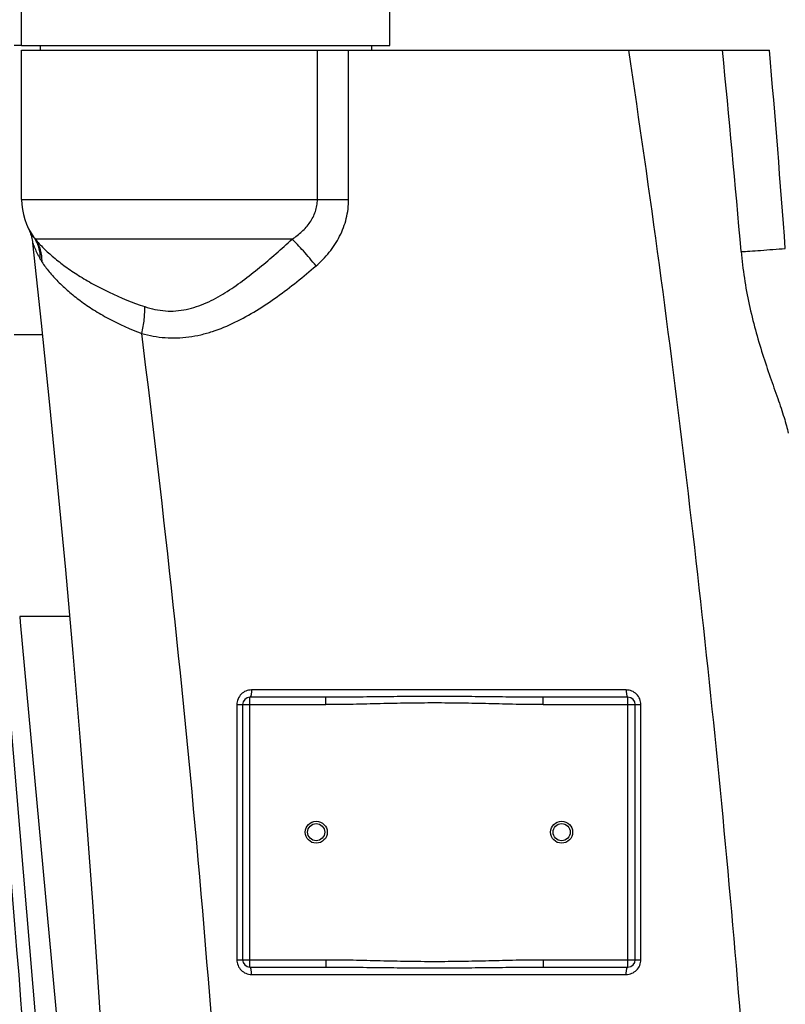
# Model space of a CAD drawing. Units: millimetres. Extents: x -2294 to 3632, y -249 to 3469.
# Drawn here: x 898 to 1210, y 2710 to 3112 of the extents above; entities that cross this region are included whole.
import ezdxf

# ---------------------------------------------------------------- set-up
doc = ezdxf.new("R2010")
doc.units = ezdxf.units.MM
doc.header["$LTSCALE"] = 46.255
doc.header["$PDMODE"] = 3
doc.header["$PDSIZE"] = 0.3125
doc.layers.get('0').update_dxf_attribs({"linetype": 'CONTINUOUS'})
doc.layers.get('Defpoints').update_dxf_attribs({"linetype": 'CONTINUOUS'})
for name, color, linetype in [('02___PRT_ALL_AXES', 7, 'CONTINUOUS'), ('BEZUGSACHSEN', 7, 'CONTINUOUS'), ('BOHRUNGEN', 7, 'CONTINUOUS'), ('RUNDUNGEN', 7, 'CONTINUOUS')]:
    doc.layers.add(name, color=color, linetype=linetype)
doc.layers.add('AM_5', color=3, linetype='CONTINUOUS', lineweight=25)
doc.styles.get("Standard").update_dxf_attribs({"font": 'txt', "width": 0.7})
doc.dimstyles.new('AM_DIN$0', dxfattribs={"dimtxt": 3.5, "dimasz": 2.5, "dimexe": 1, "dimexo": 1, "dimgap": 1.5, "dimtad": 1, "dimdsep": 46, "dimtxsty": 'STANDARD', "dimcen": 0, "dimclrd": 256, "dimclre": 256, "dimclrt": 2, "dimadec": 0, "dimazin": 2, "dimtp": 0.1, "dimtm": 0.1, "dimtfac": 0.71, "dimtdec": 3, "dimtmove": 0, "dimatfit": 3, "dimfxl": 1, "dimlwd": -1, "dimlwe": -1, "dimarcsym": 0})

# ---------------------------------------------------------------- blocks, each defined once
blk = doc.blocks.new('*D11')
at = {"layer": 'AM_5', "ltscale": 10, "transparency": 16777216}
for p, q in [((1029.51, 3376.14), (2497.65, 3376.14)), ((2496.65, 1550.09), (2496.65, 3346.14)), ((2010.22, 1520.09), (2497.65, 1520.09))]:
    blk.add_line(p, q, dxfattribs=at)
for points in [[(2491.65, 3346.14), (2501.65, 3346.14), (2496.65, 3376.14)], [(2491.65, 1550.09), (2501.65, 1550.09), (2496.65, 1520.09)]]:
    blk.add_solid(points, dxfattribs=at)
at = {"layer": 'Defpoints', "color": 0, "ltscale": 10, "transparency": 16777216}
for p in [(1028.51, 3376.14), (2496.65, 3376.14), (2009.22, 1520.09)]:
    blk.add_point(p, dxfattribs=at)
at = {"layer": 'AM_5', "color": 2, "ltscale": 10, "transparency": 16777216, "insert": (2464.15, 2448.11), "char_height": 35, "attachment_point": 5, "rotation": 90}
blk.add_mtext('1860', dxfattribs=at)

msp = doc.modelspace()

# ---------------------------------------------------------------- linework, layer by layer
at = {"color": 7, "linetype": 'Continuous'}
for p, q in [((898.508, 3101.136), (898.508, 3116.136)), ((1048.508, 3101.136), (1048.508, 3116.136)), ((895.508, 3101.261), (898.508, 3101.261)), ((898.508, 3101.136), (1048.508, 3101.136)), ((906.008, 3101.136), (906.008, 3099.136)), ((1041.008, 3101.136), (1041.008, 3099.136)), ((898.508, 3038.289), (898.508, 3099.136)), ((1145.716, 3099.136), (1203.209, 3099.136)), ((895.508, 2983.261), (906.938, 2983.261)), ((891.117, 2859.348), (905.93, 2683.737))]:
    msp.add_line(p, q, dxfattribs=at)
at = {"color": 9, "linetype": 'Continuous'}
for p, q in [((897.713, 2868.293), (897.935, 2865.884)), ((897.935, 2865.884), (913.746, 2694.087))]:
    msp.add_line(p, q, dxfattribs=at)
for centre, radius, start, end in [((-5585.105, 2518.035), 6813.141, 4.2110749, 4.8927693), ((-5403.002, 2224.107), 6320.08, 0.5100108, 6.4778795)]:
    msp.add_arc(centre, radius, start, end, dxfattribs=at)
msp.add_open_spline([(1145.716, 3099.136), (1154.489, 3040.832), (1170.271, 2923.949), (1188.579, 2747.976), (1201.463, 2571.495), (1206.408, 2453.614), (1207.965, 2394.647)], degree=3, knots=[0, 0, 0, 0, 0.2499531, 0.4999153, 0.7499275, 1, 1, 1, 1], dxfattribs=at)
at = {"layer": '02___PRT_ALL_AXES', "color": 7, "linetype": 'Continuous'}
msp.add_line((917.999, 2868.293), (897.713, 2868.293), dxfattribs=at)
at = {"layer": 'BEZUGSACHSEN', "color": 7, "linetype": 'Continuous'}
msp.add_line((898.508, 3038.289), (898.508, 3099.136), dxfattribs=at)
at = {"layer": 'BOHRUNGEN', "color": 7, "linetype": 'Continuous'}
for centre, radius in [((1018.508, 2780.294), 4.5), ((1018.508, 2780.294), 3.5), ((1118.508, 2780.294), 4.5), ((1118.508, 2780.294), 3.5)]:
    msp.add_circle(centre, radius, dxfattribs=at)
at = {"layer": 'RUNDUNGEN', "color": 7, "linetype": 'Continuous'}
for p, q in [((898.508, 3099.136), (1145.716, 3099.136)), ((1022.506, 2835.294), (991.508, 2835.294)), ((1145.508, 2835.294), (1110.983, 2835.294)), ((988.508, 2832.294), (988.508, 2728.294)), ((1148.508, 2728.294), (1148.508, 2832.294)), ((991.508, 2725.294), (1022.506, 2725.294)), ((1110.983, 2725.294), (1145.508, 2725.294))]:
    msp.add_line(p, q, dxfattribs=at)
at = {"layer": 'RUNDUNGEN', "color": 9, "linetype": 'Continuous'}
for p, q in [((1019.003, 3038.289), (1019.003, 3099.136)), ((1031.722, 3038.289), (1031.722, 3099.136)), ((898.508, 3038.289), (1031.722, 3038.289)), ((1008.72, 3022.157), (904.014, 3022.157)), ((991.508, 2725.294), (991.508, 2835.294)), ((1144.839, 2838.294), (992.147, 2838.294)), ((1022.506, 2832.294), (1022.506, 2835.294)), ((1110.983, 2832.294), (1110.983, 2835.294)), ((1145.508, 2725.294), (1145.508, 2835.294)), ((986.198, 2832.294), (1022.506, 2832.294)), ((986.198, 2832.294), (986.198, 2728.294)), ((1110.983, 2832.294), (1150.788, 2832.294)), ((1150.788, 2728.294), (1150.788, 2832.294)), ((986.198, 2728.294), (1022.506, 2728.294)), ((1022.506, 2728.294), (1022.506, 2725.294)), ((1110.983, 2728.294), (1150.788, 2728.294)), ((1110.983, 2728.294), (1110.983, 2725.294)), ((992.147, 2722.293), (1144.839, 2722.293))]:
    msp.add_line(p, q, dxfattribs=at)
at = {"layer": 'RUNDUNGEN', "color": 7, "linetype": 'Continuous'}
for points in [[(901.212, 3026.628), (901.476, 3026.064), (901.726, 3025.478), (901.956, 3024.881), (902.166, 3024.274), (902.353, 3023.659), (902.519, 3023.037), (902.663, 3022.41), (902.784, 3021.779), (902.882, 3021.146), (902.94, 3020.671)], [(902.94, 3020.671), (906.471, 2987.809), (909.89, 2954.526), (913.175, 2921.009), (916.321, 2887.26), (919.327, 2853.277), (922.187, 2819.064), (924.9, 2784.619), (927.461, 2749.945), (929.867, 2715.042), (932.115, 2679.911), (934.202, 2644.553), (936.123, 2608.968), (937.876, 2573.157), (938.508, 2558.766)]]:
    msp.add_lwpolyline(points, dxfattribs=at)
at = {"layer": 'RUNDUNGEN', "color": 9, "linetype": 'Continuous'}
for centre, radius, start, end in [((-5259.031, 2458.677), 6474.822, 4.9468794, 5.6767088), ((911.34, 3028.465), 9.668, 215.73734, 220.73195), ((925.296, 3024.793), 22.043, 209.39072, 212.89571), ((-4963.614, 2241.269), 5957.493, 2.8722047, 7.1582458)]:
    msp.add_arc(centre, radius, start, end, dxfattribs=at)
at = {"layer": 'RUNDUNGEN', "color": 7, "linetype": 'Continuous'}
for centre, radius, start, end in [((925.008, 3038.289), 26.5, 180, 215.71754), ((887.043, 3014.078), 18.528, 27.981, 32.52613), ((991.508, 2832.294), 3, 90, 180), ((1145.508, 2832.294), 3, 0, 90), ((991.508, 2728.294), 3, 180, 270), ((1145.508, 2728.294), 3, 270, 360)]:
    msp.add_arc(centre, radius, start, end, dxfattribs=at)
at = {"layer": 'RUNDUNGEN', "color": 9, "linetype": 'Continuous'}
for points, knots in [([(1008.72, 3022.157), (1010.117, 3023.056), (1012.781, 3025.07), (1015.57, 3028.199), (1017.282, 3031.058), (1018.255, 3033.364), (1018.864, 3035.792), (1019.003, 3037.458), (1019.003, 3038.289)], [0, 0, 0, 0, 0.2500051, 0.499788, 0.6248531, 0.7499079, 0.874956, 1, 1, 1, 1]), ([(1018.437, 3011.199), (1020.398, 3012.883), (1024.045, 3016.601), (1027.614, 3022.061), (1029.706, 3026.818), (1030.859, 3030.548), (1031.564, 3034.389), (1031.722, 3036.99), (1031.722, 3038.289)], [0, 0, 0, 0, 0.2493119, 0.4990611, 0.6242334, 0.7494603, 0.8747219, 1, 1, 1, 1]), ([(902.94, 3020.671), (902.941, 3020.665), (902.948, 3020.647), (902.96, 3020.61), (902.981, 3020.553), (903.023, 3020.441), (903.094, 3020.257), (903.201, 3019.989), (903.333, 3019.662), (903.489, 3019.285), (903.668, 3018.864), (903.944, 3018.233), (904.333, 3017.378), (904.856, 3016.293), (905.444, 3015.146), (905.868, 3014.37), (906.09, 3013.975)], [0, 0, 0, 0, 0.0024344, 0.0077534, 0.0159023, 0.0268062, 0.0564638, 0.0957821, 0.1437043, 0.1991666, 0.2611672, 0.3288108, 0.4780028, 0.6417761, 0.8166034, 1, 1, 1, 1]), ([(906.09, 3013.975), (906.118, 3014.773), (906.053, 3016.362), (905.578, 3018.681), (904.736, 3020.862), (903.941, 3022.195), (903.493, 3022.819)], [0, 0, 0, 0, 0.2554454, 0.5063962, 0.7540646, 1, 1, 1, 1]), ([(906.787, 3012.821), (906.824, 3013.668), (906.763, 3015.355), (906.26, 3017.813), (905.357, 3020.113), (904.499, 3021.508), (904.014, 3022.157)], [0, 0, 0, 0, 0.2564311, 0.507754, 0.755089, 1, 1, 1, 1]), ([(904.014, 3022.157), (905.081, 3020.86), (907.485, 3018.263), (911.602, 3014.54), (916.372, 3010.836), (921.756, 3007.196), (927.719, 3003.673), (936.584, 2999.115), (943.703, 2996.234), (948.649, 2994.591)], [0, 0, 0, 0, 0.0950137, 0.1997231, 0.31369, 0.4363566, 0.5670896, 0.7051863, 1, 1, 1, 1]), ([(948.649, 2994.591), (950.015, 2994.137), (952.792, 2993.374), (957.062, 2992.764), (961.366, 2992.763), (965.619, 2993.37), (969.758, 2994.516), (973.757, 2996.099), (977.619, 2998.02), (982.615, 3000.93), (988.602, 3005.059), (995.49, 3010.474), (1002.186, 3016.201), (1006.552, 3020.154), (1008.72, 3022.157)], [0, 0, 0, 0, 0.0621017, 0.1239544, 0.185598, 0.2471473, 0.308744, 0.3705002, 0.4324793, 0.4947046, 0.6198561, 0.745889, 0.8726486, 1, 1, 1, 1]), ([(1018.437, 3011.199), (1017.595, 3012.25), (1015.913, 3014.299), (1013.399, 3017.215), (1011.017, 3019.832), (1009.46, 3021.434), (1008.72, 3022.157)], [0, 0, 0, 0, 0.2755485, 0.5427226, 0.7882496, 1, 1, 1, 1]), ([(1191.673, 3017.014), (1192.846, 3017.083), (1195.489, 3017.254), (1201.48, 3017.679), (1206.297, 3018.055), (1209.643, 3018.33)], [0, 0, 0, 0, 0.1956052, 0.4410683, 1, 1, 1, 1]), ([(1191.673, 3017.014), (1191.987, 3013.382), (1192.85, 3006.166), (1194.82, 2995.526), (1197.356, 2985.212), (1200.294, 2975.343), (1203.415, 2966.047), (1206.012, 2958.727), (1207.902, 2953.262), (1209.12, 2949.551), (1210.115, 2946.164), (1210.625, 2944), (1210.81, 2942.98)], [0, 0, 0, 0, 0.1426412, 0.284104, 0.4230801, 0.5580168, 0.6868593, 0.8066713, 0.8619032, 0.9131059, 0.9594414, 1, 1, 1, 1]), ([(906.787, 3012.821), (907.681, 3011.44), (909.73, 3008.672), (913.34, 3004.692), (917.589, 3000.748), (922.447, 2996.891), (927.894, 2993.174), (936.097, 2988.378), (942.779, 2985.365), (947.446, 2983.633)], [0, 0, 0, 0, 0.097148, 0.2028927, 0.3169892, 0.4391207, 0.5689387, 0.7060585, 1, 1, 1, 1]), ([(947.446, 2983.633), (948.994, 2983.203), (952.137, 2982.481), (956.945, 2981.872), (961.809, 2981.768), (966.681, 2982.177), (971.511, 2983.073), (977.86, 2984.86), (985.542, 2988.055), (994.283, 2992.944), (1002.639, 2998.562), (1010.682, 3004.683), (1015.873, 3008.998), (1018.437, 3011.199)], [0, 0, 0, 0, 0.0606672, 0.121514, 0.1826041, 0.2439916, 0.3057076, 0.3677555, 0.4926821, 0.618617, 0.7452768, 0.8724522, 1, 1, 1, 1]), ([(947.446, 2983.633), (947.893, 2985.547), (948.399, 2988.378), (948.686, 2992.053), (948.689, 2993.775), (948.649, 2994.591)], [0, 0, 0, 0, 0.5335058, 0.7781281, 1, 1, 1, 1]), ([(992.147, 2838.294), (991.378, 2838.294), (989.819, 2837.984), (987.843, 2836.657), (986.511, 2834.662), (986.198, 2833.079), (986.198, 2832.294)], [0, 0, 0, 0, 0.2474315, 0.4961809, 0.7472047, 1, 1, 1, 1]), ([(992.147, 2838.294), (992.147, 2838.098), (992.14, 2837.715), (992.104, 2837.159), (992.047, 2836.646), (991.971, 2836.196), (991.878, 2835.825), (991.785, 2835.574), (991.7, 2835.427), (991.628, 2835.337), (991.554, 2835.294), (991.508, 2835.294)], [0, 0, 0, 0, 0.1850441, 0.3633069, 0.5283139, 0.6741962, 0.7960402, 0.8903812, 0.9268732, 0.9565627, 1, 1, 1, 1]), ([(1110.983, 2835.294), (1107.3, 2835.293), (1099.93, 2835.346), (1088.873, 2835.484), (1077.811, 2835.604), (1066.745, 2835.651), (1055.679, 2835.604), (1044.616, 2835.484), (1033.559, 2835.346), (1026.19, 2835.293), (1022.506, 2835.294)], [0, 0, 0, 0, 0.1248929, 0.2498772, 0.3749231, 0.5, 0.6250768, 0.7501228, 0.8751071, 1, 1, 1, 1]), ([(1150.788, 2832.294), (1150.788, 2833.08), (1150.475, 2834.664), (1149.141, 2836.659), (1147.165, 2837.985), (1145.607, 2838.294), (1144.839, 2838.294)], [0, 0, 0, 0, 0.2530625, 0.5041841, 0.7528162, 1, 1, 1, 1]), ([(1144.839, 2838.294), (1144.839, 2838.098), (1144.847, 2837.715), (1144.884, 2837.159), (1144.944, 2836.646), (1145.024, 2836.196), (1145.121, 2835.825), (1145.218, 2835.574), (1145.308, 2835.427), (1145.383, 2835.336), (1145.46, 2835.294), (1145.508, 2835.294)], [0, 0, 0, 0, 0.1842982, 0.3618741, 0.5263135, 0.6718116, 0.7935291, 0.8881042, 0.9249021, 0.9550611, 1, 1, 1, 1]), ([(1110.983, 2832.294), (1107.296, 2832.293), (1099.922, 2832.398), (1088.865, 2832.673), (1077.806, 2832.915), (1066.745, 2833.01), (1055.683, 2832.915), (1044.625, 2832.673), (1033.567, 2832.398), (1026.193, 2832.293), (1022.506, 2832.294)], [0, 0, 0, 0, 0.1249997, 0.2500001, 0.3750004, 0.5, 0.6249996, 0.7499999, 0.8750003, 1, 1, 1, 1]), ([(986.198, 2728.294), (986.198, 2727.508), (986.511, 2725.925), (987.843, 2723.93), (989.819, 2722.603), (991.378, 2722.293), (992.147, 2722.293)], [0, 0, 0, 0, 0.2527954, 0.5038192, 0.7525686, 1, 1, 1, 1]), ([(1022.506, 2728.294), (1026.193, 2728.294), (1033.567, 2728.189), (1044.625, 2727.914), (1055.683, 2727.672), (1066.745, 2727.577), (1077.806, 2727.672), (1088.865, 2727.914), (1099.922, 2728.189), (1107.296, 2728.294), (1110.983, 2728.294)], [0, 0, 0, 0, 0.1249998, 0.2500002, 0.3750005, 0.5000001, 0.6249997, 0.75, 0.8750004, 1, 1, 1, 1]), ([(1144.839, 2722.293), (1145.607, 2722.293), (1147.165, 2722.602), (1149.141, 2723.928), (1150.475, 2725.923), (1150.788, 2727.507), (1150.788, 2728.294)], [0, 0, 0, 0, 0.2471839, 0.4958161, 0.7469377, 1, 1, 1, 1]), ([(992.147, 2722.293), (992.147, 2722.489), (992.14, 2722.872), (992.104, 2723.428), (992.047, 2723.941), (991.971, 2724.391), (991.878, 2724.762), (991.785, 2725.013), (991.7, 2725.16), (991.628, 2725.25), (991.554, 2725.294), (991.508, 2725.294)], [0, 0, 0, 0, 0.1850441, 0.3633069, 0.5283139, 0.6741962, 0.7960402, 0.8903812, 0.9268732, 0.9565627, 1, 1, 1, 1]), ([(1022.506, 2725.294), (1026.19, 2725.294), (1033.559, 2725.241), (1044.616, 2725.103), (1055.679, 2724.983), (1066.745, 2724.936), (1077.811, 2724.983), (1088.873, 2725.103), (1099.93, 2725.241), (1107.3, 2725.294), (1110.983, 2725.294)], [0, 0, 0, 0, 0.124893, 0.2498773, 0.3749233, 0.5000001, 0.625077, 0.7501229, 0.8751072, 1, 1, 1, 1]), ([(1144.839, 2722.293), (1144.839, 2722.489), (1144.847, 2722.872), (1144.884, 2723.428), (1144.944, 2723.941), (1145.024, 2724.391), (1145.121, 2724.762), (1145.218, 2725.013), (1145.308, 2725.16), (1145.383, 2725.251), (1145.46, 2725.294), (1145.508, 2725.294)], [0, 0, 0, 0, 0.1842982, 0.3618741, 0.5263135, 0.6718116, 0.7935291, 0.8881042, 0.9249021, 0.9550611, 1, 1, 1, 1])]:
    msp.add_open_spline(points, degree=3, knots=knots, dxfattribs=at)

# ---------------------------------------------------------------- dimensions: what is measured, and where the dimension line sits
at = {"layer": 'AM_5', "ltscale": 10}
dim = msp.add_linear_dim(base=(2496.649, 3376.136), p1=(2009.221, 1520.094), p2=(1028.508, 3376.136), angle=90, text='1860', dimstyle='AM_DIN$0', override={"dimtxt": 35, "dimasz": 30, "dimgap": 15, "dimsah": 1}, dxfattribs=at)
dim.commit()
dim.dimension.update_dxf_attribs({"geometry": '*D11', "text_midpoint": (2464.149, 2448.115)})

doc.saveas('drawing.dxf')
